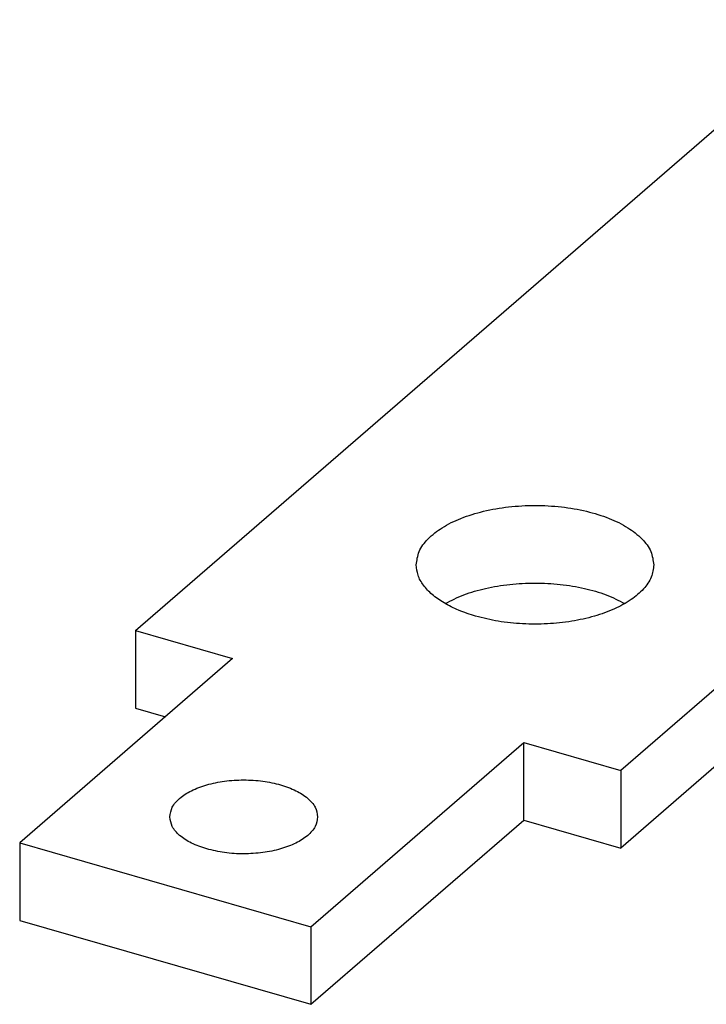
# Model space of a CAD drawing. Units: millimetres. Extents: x -57 to 240, y 420 to 630.
import ezdxf

# ---------------------------------------------------------------- set-up
doc = ezdxf.new("R2010")
doc.units = ezdxf.units.MM
doc.layers.add('1', color=7, linetype='Continuous')

# ---------------------------------------------------------------- blocks, each defined once
blk = doc.blocks.new('HV_M10_1_M6_1-STL2__1', base_point=(138.0048080861907, 485.6394280121309))
at = {"color": 7, "linetype": 'Continuous'}
for p, q in [((143.1746810672684, 502.3307709632208), (174.6746810672684, 529.6105711824306)), ((174.6746810672684, 529.6105711824306), (196.3253161618794, 523.3605711824306)), ((196.3253161618794, 523.3605711824306), (164.8253161618794, 496.0807709632208)), ((196.3253161618794, 523.3605711824306), (196.3253161618794, 519.8964695672929)), ((196.3253161618794, 519.8964695672929), (164.8253161618794, 492.6166693480831)), ((143.1746810672684, 502.3307709632208), (147.5048080861907, 501.0807709632208)), ((143.1746810672684, 502.3307709632208), (143.1746810672684, 498.8666693480831)), ((147.5048080861907, 501.0807709632208), (138.0048080861907, 492.8535296272686)), ((143.1746810672684, 498.8666693480831), (144.5048080861906, 498.4826947518675)), ((150.9951891429572, 489.1035296272686), (160.4951891429572, 497.3307709632208)), ((160.4951891429572, 493.8666693480831), (160.4951891429572, 497.3307709632208)), ((160.4951891429572, 497.3307709632208), (164.8253161618794, 496.0807709632208)), ((164.8253161618794, 496.0807709632208), (164.8253161618794, 492.6166693480831)), ((150.9951891429572, 485.6394280121309), (160.4951891429572, 493.8666693480831)), ((160.4951891429572, 493.8666693480831), (164.8253161618794, 492.6166693480831)), ((138.0048080861907, 492.8535296272686), (138.0048080861907, 489.3894280121309)), ((138.0048080861907, 492.8535296272686), (150.9951891429572, 489.1035296272686)), ((138.0048080861907, 489.3894280121309), (150.9951891429572, 485.6394280121309)), ((150.9951891429572, 489.1035296272686), (150.9951891429572, 485.6394280121309))]:
    blk.add_line(p, q, dxfattribs=at)
for points, knots in [([(172.6999986145739, 519.9903806540474), (172.7287084388686, 520.1928447341396), (172.7898888920292, 520.6242942728918), (173.2347123907084, 521.1952091415502), (173.8769061228154, 521.6910271972552), (174.7226555352357, 522.1003621519009), (175.722183827423, 522.4072614426524), (176.8328357007454, 522.5976334223485), (177.9999986145739, 522.6621594217951), (179.1671615284025, 522.5976334223484), (180.2778134017249, 522.4072614426527), (181.2773416939122, 522.1003621519009), (182.1230911063324, 521.6910271972549), (182.7652848384395, 521.1952091415501), (183.2101083371186, 520.6242942728919), (183.2712887902793, 520.1928447341395), (183.2999986145739, 519.9903806540473)], [0, 0, 0, 0, 0.6044673445497399, 1.288115702847695, 2.095063024223621, 3.033329030544613, 4.086668530844004, 5.223907067228669, 6.405138048865854, 7.586369030503096, 8.723607566887827, 9.776947067187251, 10.71521307350829, 11.52216039488413, 12.20580875318205, 12.81027609773189, 12.81027609773189, 12.81027609773189, 12.81027609773189]), ([(175.3499986145739, 517.6954133340186), (175.0951761483594, 517.7771190193165), (174.6082371745441, 517.9332500135176), (173.9543940496409, 518.258926480107), (173.4162930181832, 518.6326073889003), (173.0169873032508, 519.0519203724309), (172.751386309706, 519.5083054251636), (172.7166634121661, 519.83404578949), (172.6999986145739, 519.9903806540474)], [0, 0, 0, 0, 0.8018139232627202, 1.532182218003499, 2.183311853924964, 2.755767539866844, 3.26198421254076, 3.729143270453779, 3.729143270453779, 3.729143270453779, 3.729143270453779]), ([(183.2999986145739, 519.9903806540473), (183.2753091015375, 519.8018297781598), (183.223064009823, 519.4028403103493), (182.836733156423, 518.8646308248995), (182.2718721216095, 518.388871065694), (181.5228997543797, 517.9853833468044), (180.6290630646871, 517.6674875876138), (179.6234238317705, 517.4479125063006), (178.5488247672805, 517.3350494069722), (177.4515354033273, 517.3372418203279), (176.3748344672058, 517.4415810841442), (175.6858982808365, 517.6122174057422), (175.3499986145739, 517.6954133340186)], [0, 0, 0, 0, 0.5630073593151318, 1.1913708054856, 1.924245206700294, 2.772283932453734, 3.725990609804003, 4.762978243283097, 5.852871029720704, 6.960872701557976, 8.050765374043369, 9.087753236053144, 9.087753236053144, 9.087753236053144, 9.087753236053144]), ([(173.9887643905476, 518.2583298464784), (174.2617902816205, 518.3962152467057), (174.8383188014203, 518.6873776019648), (175.8150183201247, 518.959775778927), (176.8815571068492, 519.1377771809184), (177.9999986145739, 519.1958639752759), (179.1184401222985, 519.1377771809184), (180.1849789090231, 518.959775778927), (181.1616784277276, 518.687377601965), (181.7382069475273, 518.3962152467058), (182.0112328386002, 518.2583298464784)], [0, 0, 0, 0, 0.9157576448671627, 1.93373746255791, 3.025566590709181, 4.155949794474426, 5.2863329982397, 6.378162126390943, 7.396141944081603, 8.31189958894884, 8.31189958894884, 8.31189958894884, 8.31189958894884]), ([(155.6999986145739, 505.2679487897119), (155.7287084388686, 505.4704128698041), (155.7898888920293, 505.9018624085564), (156.2347123907083, 506.4727772772148), (156.8769061228154, 506.9685953329196), (157.7226555352357, 507.3779302875653), (158.722183827423, 507.6848295783173), (159.8328357007454, 507.875201558013), (160.9999986145739, 507.9397275574597), (162.1671615284025, 507.8752015580131), (163.2778134017248, 507.6848295783171), (164.2773416939122, 507.3779302875654), (165.1230911063324, 506.9685953329197), (165.7652848384395, 506.4727772772148), (166.2101083371187, 505.9018624085566), (166.2712887902792, 505.4704128698041), (166.2999986145739, 505.2679487897119)], [0, 0, 0, 0, 0.6044673445497954, 1.288115702847797, 2.095063024223688, 3.033329030544705, 4.086668530844113, 5.22390706722876, 6.405138048865951, 7.586369030503199, 8.72360756688795, 9.776947067187269, 10.71521307350829, 11.5221603948842, 12.20580875318212, 12.81027609773197, 12.81027609773197, 12.81027609773197, 12.81027609773197]), ([(158.3499986145739, 502.9729814696831), (158.0951761483595, 503.0546871549811), (157.6082371745441, 503.210818149182), (156.9543940496409, 503.5364946157719), (156.4162930181832, 503.9101755245649), (156.0169873032507, 504.3294885080953), (155.751386309706, 504.7858735608281), (155.7166634121661, 505.1116139251546), (155.6999986145739, 505.2679487897119)], [0, 0, 0, 0, 0.8018139232627389, 1.532182218003517, 2.183311853924983, 2.75576753986678, 3.261984212540695, 3.729143270453771, 3.729143270453771, 3.729143270453771, 3.729143270453771]), ([(166.2999986145739, 505.2679487897119), (166.2753091015375, 505.0793979138244), (166.223064009823, 504.6804084460141), (165.8367331564231, 504.1421989605638), (165.2718721216094, 503.6664392013586), (164.5228997543797, 503.2629514824688), (163.629063064687, 502.9450557232784), (162.6234238317706, 502.7254806419649), (161.5488247672804, 502.6126175426367), (160.4515354033273, 502.6148099559927), (159.3748344672058, 502.7191492198087), (158.6858982808365, 502.8897855414066), (158.3499986145739, 502.9729814696831)], [0, 0, 0, 0, 0.5630073593151318, 1.191370805485632, 1.924245206700347, 2.772283932453815, 3.725990609804046, 4.762978243283177, 5.852871029720784, 6.960872701558056, 8.050765374043442, 9.087753236053205, 9.087753236053205, 9.087753236053205, 9.087753236053205]), ([(156.9887643905476, 503.535897982143), (157.2617902816205, 503.6737833823703), (157.8383188014203, 503.9649457376295), (158.8150183201246, 504.2373439145916), (159.8815571068492, 504.4153453165831), (160.9999986145739, 504.4734321109405), (162.1184401222986, 504.4153453165831), (163.1849789090232, 504.2373439145916), (164.1616784277276, 503.9649457376294), (164.7382069475274, 503.6737833823703), (165.0112328386003, 503.535897982143)], [0, 0, 0, 0, 0.9157576448671867, 1.933737462557934, 3.025566590709205, 4.15594979447445, 5.286332998239727, 6.37816212639096, 7.39614194408168, 8.31189958894897, 8.31189958894897, 8.31189958894897, 8.31189958894897]), ([(144.6999986145739, 494.0096185405142), (144.7251438663189, 494.1574820749524), (144.779713889587, 494.4783742143297), (145.1580769971818, 494.8800796722173), (145.6869148523413, 495.2127989267702), (146.371158215856, 495.4654321109292), (147.1576405113387, 495.6239039004338), (147.999998614574, 495.6779377747018), (148.842356717809, 495.6239039004341), (149.628839013292, 495.4654321109292), (150.3130823768065, 495.21279892677), (150.8419202319661, 494.8800796722171), (151.2202833395609, 494.4783742143298), (151.2748533628289, 494.1574820749523), (151.2999986145739, 494.0096185405142)], [0, 0, 0, 0, 0.4416071061280371, 0.9583718722838928, 1.584315625243386, 2.316342644452761, 3.129130014916198, 3.985081122305886, 4.841032229695542, 5.653819600158963, 6.385846619368385, 7.011790372327933, 7.528555138483727, 7.970162244611695, 7.970162244611695, 7.970162244611695, 7.970162244611695]), ([(146.3499986145739, 492.5806766242699), (146.1174106869321, 492.6583628630131), (145.6859408174057, 492.8024772817441), (145.1582736139569, 493.1399568907684), (144.7796763387579, 493.5407101826772), (144.7251320226828, 493.8617068443276), (144.6999986145739, 494.0096185405142)], [0, 0, 0, 0, 0.7320270224257008, 1.357970769568747, 1.874735532407101, 2.316342639036284, 2.316342639036284, 2.316342639036284, 2.316342639036284]), ([(151.2999986145739, 494.0096185405142), (151.274853298366, 493.8617547443422), (151.2202831408002, 493.5408620330185), (150.8419213038387, 493.1391617827443), (150.3130770600858, 492.8064165266046), (149.6288635960313, 492.5539049269246), (148.8422519549698, 492.394907149605), (148.0004111527633, 492.3429768373123), (147.1561367829759, 492.3892183269333), (146.6140373407461, 492.5179672668277), (146.3499986145739, 492.5806766242699)], [0, 0, 0, 0, 0.4416071022476119, 0.9583718690198928, 1.58431562066944, 2.316342637915732, 3.129130005496889, 3.985081109127594, 4.841032213034885, 5.653819589872684, 5.653819589872684, 5.653819589872684, 5.653819589872684])]:
    blk.add_open_spline(points, degree=3, knots=knots, dxfattribs=at)
blk = doc.blocks.new('Allg1', base_point=(165.0000000000002, 507.0000000000001))
blk.add_blockref('HV_M10_1_M6_1-STL2__1', (138.0048080861907, 485.6394280121309))
blk = doc.blocks.new('1')
blk.add_blockref('Allg1', (165.0000000000002, 507.0000000000001))

msp = doc.modelspace()

# ---------------------------------------------------------------- block references
at = {"layer": '1'}
msp.add_blockref('1', (0, 0), dxfattribs=at)

doc.saveas('drawing.dxf')
